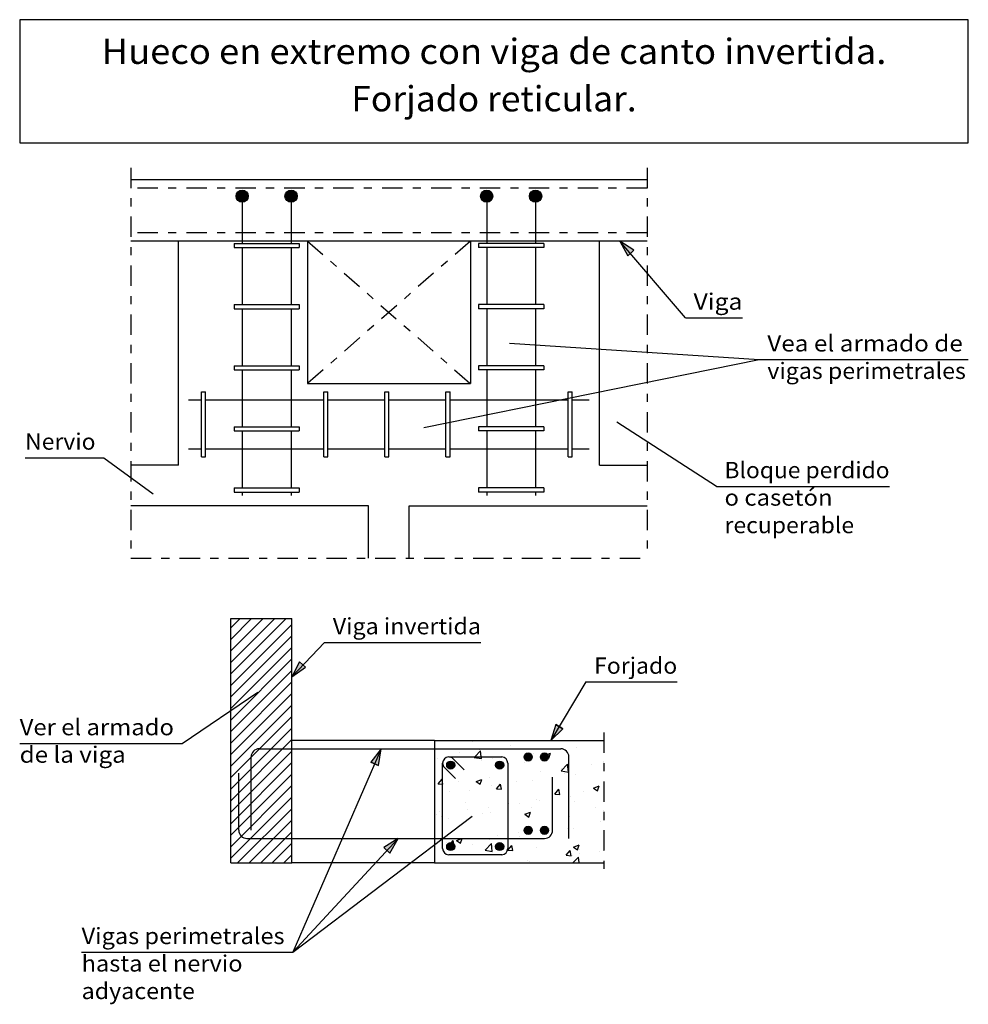
# Model space of a CAD drawing. Units: millimetres. Extents: x 24.8 to 36.4, y 14.6 to 26.7.
import ezdxf
from ezdxf.enums import TextEntityAlignment as Align

# ---------------------------------------------------------------- set-up
doc = ezdxf.new("R2010")
doc.units = ezdxf.units.MM
doc.linetypes.add('DASHDOT', pattern=[0.5, 0.25, -0.125, 0, -0.125])
for name, color, linetype in [('0-CYPE0', 1, 'CONTINUOUS'), ('0-CYPE1', 2, 'CONTINUOUS'), ('0-CYPE2', 4, 'CONTINUOUS'), ('0-CYPE3', 5, 'CONTINUOUS'), ('0-CYPE4', 6, 'CONTINUOUS'), ('CYPECABECERA', 2, 'CONTINUOUS')]:
    doc.layers.add(name, color=color, linetype=linetype)
doc.styles.add('CYPETXT', font='romans', dxfattribs={"height": 0.2})

msp = doc.modelspace()

# ---------------------------------------------------------------- hatches: boundary and pattern name
at = {"layer": '0-CYPE2'}
h = msp.add_hatch(color=256, dxfattribs=at)
edge = h.paths.add_edge_path(flags=0)
edge.add_arc((27.499, 24.522), 0.075, 0, 360)
h = msp.add_hatch(color=256, dxfattribs=at)
edge = h.paths.add_edge_path(flags=0)
edge.add_arc((28.099, 24.522), 0.075, 0, 360)
h = msp.add_hatch(color=256, dxfattribs=at)
edge = h.paths.add_edge_path(flags=0)
edge.add_arc((30.499, 24.522), 0.075, 0, 360)
h = msp.add_hatch(color=256, dxfattribs=at)
edge = h.paths.add_edge_path(flags=0)
edge.add_arc((31.099, 24.522), 0.075, 0, 360)
for points in [[(32.306, 23.859), (32.134, 23.972), (32.232, 23.791)], [(28.203, 18.807), (28.108, 18.625), (28.278, 18.741)], [(31.347, 18.037), (31.287, 17.84), (31.433, 17.986)], [(29.17, 17.537), (29.204, 17.74), (29.079, 17.577)], [(29.312, 16.459), (29.411, 16.64), (29.238, 16.527)]]:
    msp.add_hatch(color=256, dxfattribs=at).paths.add_polyline_path(points, flags=0)
h = msp.add_hatch(color=256, dxfattribs=at)
edge = h.paths.add_edge_path(flags=0)
edge.add_arc((31.008, 17.64), 0.05, 0, 360)
h = msp.add_hatch(color=256, dxfattribs=at)
edge = h.paths.add_edge_path(flags=0)
edge.add_arc((31.208, 17.64), 0.05, 0, 360)
h = msp.add_hatch(color=256, dxfattribs=at)
edge = h.paths.add_edge_path(flags=0)
edge.add_arc((30.058, 17.54), 0.05, 0, 360)
h = msp.add_hatch(color=256, dxfattribs=at)
edge = h.paths.add_edge_path(flags=0)
edge.add_arc((30.658, 17.54), 0.05, 0, 360)
h = msp.add_hatch(color=256, dxfattribs=at)
edge = h.paths.add_edge_path(flags=0)
edge.add_arc((31.008, 16.74), 0.05, 0, 360)
h = msp.add_hatch(color=256, dxfattribs=at)
edge = h.paths.add_edge_path(flags=0)
edge.add_arc((31.208, 16.74), 0.05, 0, 360)
h = msp.add_hatch(color=256, dxfattribs=at)
edge = h.paths.add_edge_path(flags=0)
edge.add_arc((30.058, 16.54), 0.05, 0, 360)
h = msp.add_hatch(color=256, dxfattribs=at)
edge = h.paths.add_edge_path(flags=0)
edge.add_arc((30.658, 16.54), 0.05, 0, 360)

# ---------------------------------------------------------------- linework, layer by layer
at = {"layer": '0-CYPE0'}
for p, q in [((27.358, 18.8), (27.898, 19.34)), ((27.358, 18.659), (28.039, 19.34)), ((27.358, 19.225), (27.473, 19.34)), ((27.358, 18.942), (27.756, 19.34)), ((27.358, 19.083), (27.615, 19.34)), ((27.358, 18.517), (28.108, 19.267)), ((27.358, 18.376), (28.108, 19.126)), ((27.358, 18.235), (28.108, 18.985)), ((27.358, 18.093), (28.108, 18.843)), ((27.358, 17.952), (28.108, 18.702)), ((27.358, 17.81), (28.108, 18.56)), ((27.358, 17.669), (28.108, 18.419)), ((27.358, 17.527), (28.108, 18.277)), ((27.358, 17.386), (28.108, 18.136)), ((27.358, 17.245), (28.108, 17.995)), ((27.358, 17.103), (28.108, 17.853)), ((30.017, 17.84), (30.017, 17.84)), ((30.324, 17.83), (30.324, 17.83)), ((30.793, 17.778), (30.793, 17.778)), ((31.267, 17.84), (31.267, 17.84)), ((31.282, 17.84), (31.282, 17.84)), ((27.358, 16.962), (28.108, 17.712)), ((30.164, 17.695), (30.164, 17.695)), ((30.414, 17.728), (30.414, 17.728)), ((31.031, 17.648), (31.031, 17.648)), ((31.077, 17.683), (31.077, 17.683)), ((31.217, 17.663), (31.281, 17.688)), ((31.232, 17.647), (31.261, 17.627)), ((31.261, 17.627), (31.281, 17.688)), ((31.597, 17.758), (31.597, 17.758)), ((27.358, 16.82), (28.108, 17.57)), ((29.898, 17.619), (29.898, 17.619)), ((30.035, 17.531), (30.035, 17.531)), ((30.347, 17.634), (30.436, 17.621)), ((30.432, 17.596), (30.432, 17.596)), ((30.572, 17.619), (30.572, 17.619)), ((30.966, 17.574), (30.966, 17.574)), ((31.414, 17.469), (31.492, 17.55)), ((31.503, 17.455), (31.492, 17.55)), ((31.499, 17.551), (31.499, 17.551)), ((31.79, 17.549), (31.79, 17.549)), ((31.938, 17.589), (31.938, 17.589)), ((31.938, 17.569), (31.938, 17.569)), ((27.358, 16.679), (28.108, 17.429)), ((30.758, 17.413), (30.758, 17.413)), ((31.161, 17.466), (31.161, 17.466)), ((31.411, 17.499), (31.411, 17.499)), ((31.414, 17.469), (31.503, 17.455)), ((31.449, 17.434), (31.449, 17.434)), ((31.585, 17.425), (31.585, 17.425)), ((27.358, 16.538), (28.108, 17.288)), ((29.901, 17.3), (29.901, 17.3)), ((29.902, 17.311), (29.951, 17.368)), ((30.151, 17.333), (30.151, 17.333)), ((30.371, 17.338), (30.441, 17.365)), ((30.371, 17.338), (30.421, 17.305)), ((30.421, 17.305), (30.441, 17.365)), ((30.53, 17.383), (30.53, 17.383)), ((30.56, 17.286), (30.56, 17.286)), ((30.62, 17.248), (30.668, 17.305)), ((30.679, 17.243), (30.668, 17.305)), ((30.866, 17.334), (30.866, 17.334)), ((31.065, 17.35), (31.065, 17.35)), ((31.808, 17.258), (31.878, 17.285)), ((31.858, 17.225), (31.878, 17.285)), ((30.047, 17.216), (30.047, 17.216)), ((30.283, 17.234), (30.283, 17.234)), ((30.62, 17.248), (30.679, 17.243)), ((31.337, 17.185), (31.385, 17.243)), ((31.337, 17.185), (31.397, 17.18)), ((31.397, 17.18), (31.385, 17.243)), ((31.689, 17.214), (31.689, 17.214)), ((31.808, 17.258), (31.858, 17.225)), ((31.938, 17.209), (31.938, 17.209)), ((27.358, 16.396), (28.108, 17.146)), ((30.237, 17.085), (30.237, 17.085)), ((30.758, 17.054), (30.758, 17.054)), ((30.771, 17.063), (30.771, 17.063)), ((30.898, 17.072), (30.898, 17.072)), ((31.105, 17.114), (31.105, 17.114)), ((31.148, 17.105), (31.148, 17.105)), ((31.305, 17.04), (31.305, 17.04)), ((31.527, 17.155), (31.527, 17.155)), ((31.572, 17.093), (31.572, 17.093)), ((27.443, 16.34), (28.108, 17.005)), ((29.858, 17.009), (29.858, 17.009)), ((29.858, 16.988), (29.858, 16.988)), ((29.888, 16.939), (29.888, 16.939)), ((29.914, 16.973), (29.914, 16.973)), ((29.958, 16.948), (29.958, 16.948)), ((30.267, 16.989), (30.267, 16.989)), ((30.448, 16.951), (30.448, 16.951)), ((30.522, 17.014), (30.522, 17.014)), ((30.548, 16.954), (30.548, 16.954)), ((30.968, 16.936), (31.038, 16.963)), ((30.968, 16.936), (31.018, 16.902)), ((30.982, 16.928), (30.982, 16.928)), ((31.018, 16.902), (31.038, 16.963)), ((31.053, 17.018), (31.053, 17.018)), ((31.839, 17.018), (31.839, 17.018)), ((31.938, 16.986), (31.938, 16.986)), ((27.585, 16.34), (28.108, 16.863)), ((29.939, 16.914), (29.939, 16.914)), ((30.035, 16.883), (30.035, 16.883)), ((31.516, 16.906), (31.516, 16.906)), ((31.896, 16.844), (31.896, 16.844)), ((27.726, 16.34), (28.108, 16.722)), ((30.635, 16.678), (30.635, 16.678)), ((30.885, 16.711), (30.885, 16.711)), ((31.031, 16.73), (31.031, 16.73)), ((31.041, 16.685), (31.041, 16.685)), ((31.227, 16.756), (31.227, 16.756)), ((31.264, 16.76), (31.264, 16.76)), ((31.487, 16.764), (31.487, 16.764)), ((31.56, 16.76), (31.56, 16.76)), ((27.868, 16.34), (28.108, 16.58)), ((29.879, 16.578), (29.879, 16.578)), ((29.939, 16.64), (29.939, 16.64)), ((30.003, 16.594), (30.003, 16.594)), ((30.038, 16.577), (30.038, 16.577)), ((30.041, 16.559), (30.089, 16.616)), ((30.078, 16.555), (30.101, 16.553)), ((30.101, 16.553), (30.089, 16.616)), ((30.128, 16.613), (30.198, 16.64)), ((30.128, 16.613), (30.177, 16.58)), ((30.177, 16.58), (30.198, 16.64)), ((30.321, 16.564), (30.321, 16.564)), ((30.479, 16.495), (30.557, 16.576)), ((30.536, 16.621), (30.536, 16.621)), ((30.568, 16.481), (30.557, 16.576)), ((30.904, 16.664), (30.904, 16.664)), ((31.565, 16.533), (31.635, 16.56)), ((31.615, 16.499), (31.635, 16.56)), ((31.938, 16.637), (31.938, 16.637)), ((28.009, 16.34), (28.108, 16.439)), ((30.022, 16.55), (30.022, 16.55)), ((30.479, 16.495), (30.568, 16.481)), ((30.572, 16.554), (30.572, 16.554)), ((30.758, 16.496), (30.807, 16.553)), ((30.758, 16.496), (30.818, 16.491)), ((30.818, 16.491), (30.807, 16.553)), ((31.106, 16.532), (31.106, 16.532)), ((31.476, 16.433), (31.524, 16.491)), ((31.535, 16.428), (31.524, 16.491)), ((31.565, 16.533), (31.614, 16.499)), ((31.633, 16.449), (31.633, 16.449)), ((31.64, 16.509), (31.64, 16.509)), ((31.883, 16.482), (31.883, 16.482)), ((30.592, 16.34), (30.592, 16.34)), ((30.804, 16.34), (30.804, 16.34)), ((31.001, 16.366), (31.001, 16.366)), ((31.014, 16.34), (31.014, 16.34)), ((31.029, 16.352), (31.029, 16.352)), ((31.476, 16.433), (31.535, 16.428)), ((31.548, 16.427), (31.548, 16.427)), ((31.557, 16.34), (31.624, 16.41)), ((31.633, 16.34), (31.624, 16.41))]:
    msp.add_line(p, q, dxfattribs=at)
for points in [[(30.049, 17.84), (30.049, 17.84), (30.049, 17.84)], [(30.313, 17.84), (30.313, 17.84), (30.313, 17.84)], [(30.547, 17.84), (30.547, 17.84), (30.547, 17.84)], [(30.86, 17.84), (30.86, 17.84), (30.86, 17.84)], [(31.006, 17.84), (31.006, 17.84), (31.006, 17.84), (31.006, 17.84)], [(31.046, 17.84), (31.046, 17.84), (31.046, 17.84)], [(31.544, 17.84), (31.544, 17.84), (31.544, 17.84)], [(31.698, 17.84), (31.698, 17.84), (31.698, 17.84), (31.698, 17.84)], [(29.858, 17.718), (29.858, 17.718), (29.858, 17.718)], [(29.858, 17.655), (29.858, 17.655), (29.858, 17.655)], [(29.858, 17.644), (29.858, 17.644), (29.858, 17.644)], [(29.858, 17.623), (29.858, 17.623), (29.858, 17.623), (29.858, 17.623)], [(29.958, 17.531), (29.958, 17.531), (29.958, 17.531), (29.958, 17.531)], [(29.96, 17.58), (29.96, 17.58), (29.96, 17.58), (29.96, 17.58)], [(30.073, 17.56), (30.073, 17.56), (30.073, 17.56), (30.073, 17.56)], [(30.178, 17.64), (30.178, 17.64), (30.178, 17.64), (30.178, 17.64)], [(30.363, 17.64), (30.363, 17.64), (30.363, 17.64), (30.363, 17.64)], [(30.531, 17.64), (30.531, 17.64), (30.531, 17.64), (30.531, 17.64)], [(30.599, 17.64), (30.599, 17.64), (30.599, 17.64), (30.599, 17.64)], [(30.994, 17.619), (30.994, 17.619), (30.994, 17.619)], [(31.232, 17.633), (31.232, 17.633), (31.232, 17.633), (31.232, 17.633)], [(29.958, 17.471), (29.958, 17.471), (29.958, 17.471), (29.958, 17.471)], [(30.06, 17.515), (30.06, 17.515), (30.06, 17.515), (30.06, 17.515)], [(30.666, 17.517), (30.666, 17.517), (30.666, 17.517), (30.666, 17.517)], [(30.758, 17.438), (30.758, 17.438), (30.758, 17.438), (30.758, 17.438)], [(30.758, 17.433), (30.758, 17.433), (30.758, 17.433), (30.758, 17.433)], [(30.758, 17.413), (30.758, 17.413), (30.758, 17.413)], [(29.858, 17.395), (29.858, 17.395), (29.858, 17.395)], [(29.858, 17.327), (29.858, 17.327), (29.858, 17.327), (29.858, 17.327)], [(29.858, 17.295), (29.858, 17.295), (29.858, 17.295)], [(29.958, 17.308), (29.958, 17.308), (29.958, 17.308), (29.958, 17.308)], [(30.758, 17.388), (30.758, 17.388), (30.758, 17.388), (30.758, 17.388)], [(29.958, 17.263), (29.958, 17.263), (29.958, 17.263), (29.958, 17.263)], [(29.858, 17.071), (29.858, 17.071), (29.858, 17.071)], [(29.958, 17.148), (29.958, 17.148), (29.958, 17.148), (29.958, 17.148)], [(30.758, 17.115), (30.758, 17.115), (30.758, 17.115), (30.758, 17.115)], [(30.758, 17.071), (30.758, 17.071), (30.758, 17.071), (30.758, 17.071)], [(30.758, 17.054), (30.758, 17.054), (30.758, 17.054)], [(29.858, 16.935), (29.858, 16.935), (29.858, 16.935), (29.858, 16.935)], [(29.958, 16.948), (29.958, 16.948), (29.958, 16.948)], [(29.958, 16.946), (29.958, 16.946), (29.958, 16.946), (29.958, 16.946)], [(31.938, 16.954), (31.938, 16.954), (31.938, 16.954)], [(29.958, 16.897), (29.958, 16.897), (29.958, 16.897), (29.958, 16.897)], [(29.958, 16.824), (29.958, 16.824), (29.958, 16.824), (29.958, 16.824)], [(30.758, 16.798), (30.758, 16.798), (30.758, 16.798), (30.758, 16.798)], [(29.858, 16.748), (29.858, 16.748), (29.858, 16.748)], [(29.858, 16.692), (29.858, 16.692), (29.858, 16.692)], [(30.758, 16.791), (30.758, 16.791), (30.758, 16.791), (30.758, 16.791)], [(30.758, 16.753), (30.758, 16.753), (30.758, 16.753), (30.758, 16.753)], [(30.758, 16.694), (30.758, 16.694), (30.758, 16.694), (30.758, 16.694)], [(30.989, 16.724), (30.989, 16.724), (30.989, 16.724)], [(31.185, 16.75), (31.185, 16.75), (31.185, 16.75)], [(29.951, 16.633), (29.951, 16.633), (29.951, 16.633)], [(29.958, 16.628), (29.958, 16.628), (29.958, 16.628), (29.958, 16.628)], [(29.958, 16.588), (29.958, 16.588), (29.958, 16.588), (29.958, 16.588)], [(30.139, 16.64), (30.139, 16.64), (30.139, 16.64), (30.139, 16.64)], [(30.238, 16.64), (30.238, 16.64), (30.238, 16.64), (30.238, 16.64)], [(30.35, 16.64), (30.35, 16.64), (30.35, 16.64), (30.35, 16.64)], [(30.437, 16.64), (30.437, 16.64), (30.437, 16.64), (30.437, 16.64)], [(30.561, 16.64), (30.561, 16.64), (30.561, 16.64), (30.561, 16.64)], [(29.959, 16.502), (29.959, 16.502), (29.959, 16.502), (29.959, 16.502)], [(30.081, 16.55), (30.081, 16.55), (30.081, 16.55), (30.081, 16.55)], [(30.253, 16.44), (30.253, 16.44), (30.253, 16.44), (30.253, 16.44)], [(30.301, 16.44), (30.301, 16.44), (30.301, 16.44), (30.301, 16.44)], [(30.456, 16.44), (30.456, 16.44), (30.456, 16.44), (30.456, 16.44)], [(30.728, 16.455), (30.728, 16.455), (30.728, 16.455), (30.728, 16.455)], [(31.938, 16.489), (31.938, 16.489), (31.938, 16.489)], [(29.858, 16.424), (29.858, 16.424), (29.858, 16.424)], [(29.858, 16.374), (29.858, 16.374), (29.858, 16.374), (29.858, 16.374)], [(29.858, 16.354), (29.858, 16.354), (29.858, 16.354), (29.858, 16.354)], [(30.17, 16.34), (30.17, 16.34), (30.17, 16.34), (30.17, 16.34)], [(31.435, 16.34), (31.435, 16.34), (31.435, 16.34)], [(31.857, 16.34), (31.857, 16.34), (31.857, 16.34), (31.857, 16.34)]]:
    msp.add_lwpolyline(points, close=True, dxfattribs=at)
for points in [[(30.347, 17.634), (30.352, 17.64), (30.425, 17.716)], [(30.436, 17.621), (30.433, 17.64), (30.425, 17.716)], [(29.902, 17.311), (29.958, 17.306), (29.962, 17.306)], [(29.962, 17.306), (29.958, 17.329), (29.951, 17.368)]]:
    msp.add_lwpolyline(points, dxfattribs=at)
at = {"layer": '0-CYPE1', "linetype": 'DASHDOT'}
for p, q in [((26.132, 24.872), (26.132, 20.078)), ((32.466, 24.872), (32.466, 20.078)), ((30.299, 23.972), (28.299, 22.222)), ((28.299, 23.972), (30.299, 22.222)), ((26.132, 20.078), (32.466, 20.078)), ((31.938, 17.94), (31.938, 16.24))]:
    msp.add_line(p, q, dxfattribs=at)
at = {"layer": '0-CYPE1'}
for p, q in [((26.716, 21.222), (26.716, 23.972)), ((27.399, 23.941), (28.199, 23.941)), ((28.199, 23.941), (28.199, 23.891)), ((30.399, 23.941), (30.399, 23.891)), ((31.199, 23.941), (30.399, 23.941)), ((31.199, 23.941), (31.199, 23.891)), ((31.882, 21.222), (31.882, 23.972)), ((32.937, 23.029), (32.134, 23.972)), ((31.199, 23.891), (30.399, 23.891)), ((27.399, 23.191), (28.199, 23.191)), ((27.399, 23.191), (27.399, 23.141)), ((27.399, 23.141), (28.199, 23.141)), ((28.199, 23.191), (28.199, 23.141)), ((31.199, 23.191), (30.399, 23.191)), ((30.399, 23.191), (30.399, 23.141)), ((31.199, 23.141), (30.399, 23.141)), ((31.199, 23.191), (31.199, 23.141)), ((32.937, 23.029), (33.637, 23.029)), ((30.779, 22.72), (33.842, 22.516)), ((29.726, 21.683), (33.842, 22.516)), ((33.842, 22.516), (36.408, 22.516)), ((27.399, 22.441), (28.199, 22.441)), ((27.399, 22.441), (27.399, 22.391)), ((27.399, 22.391), (28.199, 22.391)), ((28.199, 22.441), (28.199, 22.391)), ((31.199, 22.441), (30.399, 22.441)), ((30.399, 22.441), (30.399, 22.391)), ((31.199, 22.391), (30.399, 22.391)), ((31.199, 22.441), (31.199, 22.391)), ((26.999, 21.322), (26.999, 22.122)), ((26.999, 22.122), (27.049, 22.122)), ((27.049, 21.322), (27.049, 22.122)), ((28.499, 21.322), (28.499, 22.122)), ((28.499, 22.122), (28.549, 22.122)), ((28.549, 21.322), (28.549, 22.122)), ((29.249, 21.322), (29.249, 22.122)), ((29.249, 22.122), (29.299, 22.122)), ((29.299, 21.322), (29.299, 22.122)), ((29.999, 21.322), (29.999, 22.122)), ((29.999, 22.122), (30.049, 22.122)), ((30.049, 21.322), (30.049, 22.122)), ((31.499, 21.322), (31.499, 22.122)), ((31.499, 22.122), (31.549, 22.122)), ((31.549, 21.322), (31.549, 22.122)), ((27.399, 21.691), (28.199, 21.691)), ((27.399, 21.691), (27.399, 21.641)), ((27.399, 21.641), (28.199, 21.641)), ((28.199, 21.691), (28.199, 21.641)), ((31.199, 21.691), (30.399, 21.691)), ((30.399, 21.691), (30.399, 21.641)), ((31.199, 21.641), (30.399, 21.641)), ((31.199, 21.691), (31.199, 21.641)), ((33.317, 20.961), (32.097, 21.75)), ((24.836, 21.311), (25.8, 21.311)), ((25.8, 21.311), (26.408, 20.868)), ((26.999, 21.322), (27.049, 21.322)), ((28.499, 21.322), (28.549, 21.322)), ((29.249, 21.322), (29.299, 21.322)), ((29.999, 21.322), (30.049, 21.322)), ((31.499, 21.322), (31.549, 21.322)), ((26.716, 21.222), (26.132, 21.222)), ((31.882, 21.222), (32.466, 21.222)), ((27.399, 20.941), (28.199, 20.941)), ((27.399, 20.941), (27.399, 20.891)), ((28.199, 20.941), (28.199, 20.891)), ((31.199, 20.941), (30.399, 20.941)), ((30.399, 20.941), (30.399, 20.891)), ((31.199, 20.941), (31.199, 20.891)), ((33.317, 20.961), (35.442, 20.961)), ((27.399, 20.891), (28.199, 20.891)), ((31.199, 20.891), (30.399, 20.891)), ((29.049, 20.722), (26.132, 20.722)), ((29.049, 20.078), (29.049, 20.722)), ((29.549, 20.722), (32.466, 20.722)), ((29.549, 20.078), (29.549, 20.722)), ((28.511, 19.045), (28.108, 18.625)), ((28.511, 19.045), (30.429, 19.045)), ((31.717, 18.561), (31.287, 17.84)), ((31.717, 18.561), (32.837, 18.561)), ((26.762, 17.806), (27.693, 18.434)), ((24.769, 17.806), (26.762, 17.806)), ((29.858, 17.84), (28.108, 17.84)), ((29.204, 17.74), (28.119, 15.243)), ((28.119, 15.243), (30.319, 16.912)), ((28.119, 15.243), (29.411, 16.64)), ((29.858, 16.34), (28.108, 16.34)), ((25.529, 15.243), (28.119, 15.243))]:
    msp.add_line(p, q, dxfattribs=at)
msp.add_lwpolyline([(27.399, 23.941), (27.399, 23.891), (28.199, 23.891)], dxfattribs=at)
at = {"layer": '0-CYPE2'}
for p, q in [((32.466, 24.722), (26.132, 24.722)), ((32.466, 23.972), (26.132, 23.972)), ((28.299, 23.972), (28.299, 22.222)), ((30.299, 23.972), (30.299, 22.222)), ((28.299, 22.222), (30.299, 22.222)), ((27.358, 16.34), (27.358, 19.34)), ((27.358, 19.34), (28.108, 19.34)), ((28.108, 16.34), (28.108, 19.34)), ((29.858, 17.84), (31.938, 17.84)), ((29.858, 17.84), (29.858, 16.34)), ((27.358, 16.34), (28.108, 16.34)), ((29.858, 16.34), (31.938, 16.34))]:
    msp.add_line(p, q, dxfattribs=at)
at = {"layer": '0-CYPE2', "linetype": 'DASHDOT'}
for p, q in [((32.466, 24.622), (26.132, 24.622)), ((32.466, 24.072), (26.132, 24.072))]:
    msp.add_line(p, q, dxfattribs=at)
at = {"layer": '0-CYPE2'}
for points in [[(32.306, 23.859), (32.134, 23.972), (32.232, 23.791)], [(28.203, 18.807), (28.108, 18.625), (28.278, 18.741)], [(31.347, 18.037), (31.287, 17.84), (31.433, 17.986)], [(29.17, 17.537), (29.204, 17.74), (29.079, 17.577)], [(29.312, 16.459), (29.411, 16.64), (29.238, 16.527)]]:
    msp.add_lwpolyline(points, close=True, dxfattribs=at)
for points in [[(32.306, 23.859), (32.232, 23.791)], [(28.203, 18.807), (28.278, 18.741)], [(31.347, 18.037), (31.433, 17.986)], [(29.17, 17.537), (29.079, 17.577)], [(29.312, 16.459), (29.238, 16.527)]]:
    msp.add_lwpolyline(points, dxfattribs=at)
for centre, radius in [((27.499, 24.522), 0.075), ((28.099, 24.522), 0.075), ((30.499, 24.522), 0.075), ((31.099, 24.522), 0.075), ((31.008, 17.64), 0.05), ((31.208, 17.64), 0.05), ((30.058, 17.54), 0.05), ((30.658, 17.54), 0.05), ((31.008, 16.74), 0.05), ((31.208, 16.74), 0.05), ((30.058, 16.54), 0.05), ((30.658, 16.54), 0.05)]:
    msp.add_circle(centre, radius, dxfattribs=at)
at = {"layer": '0-CYPE3'}
for p, q in [((29.958, 16.515), (29.958, 17.565)), ((30.033, 17.64), (30.683, 17.64)), ((30.086, 17.618), (30.223, 17.481)), ((30.758, 17.565), (30.758, 16.515)), ((29.98, 17.512), (30.117, 17.375)), ((30.683, 16.44), (30.033, 16.44))]:
    msp.add_line(p, q, dxfattribs=at)
for centre, start, end in [((30.033, 17.565), 90, 180), ((30.033, 17.565), 180, 225), ((30.033, 17.565), 45, 90), ((30.683, 17.565), 0, 90), ((30.033, 16.515), 180, 270), ((30.683, 16.515), 270, 360)]:
    msp.add_arc(centre, 0.075, start, end, dxfattribs=at)
at = {"layer": '0-CYPE4'}
for p, q in [((27.499, 24.522), (27.499, 23.941)), ((28.099, 24.522), (28.099, 23.941)), ((30.499, 24.522), (30.499, 23.941)), ((31.099, 24.522), (31.099, 23.941)), ((27.499, 23.891), (27.499, 23.191)), ((28.099, 23.891), (28.099, 23.191)), ((30.499, 23.891), (30.499, 23.191)), ((31.099, 23.891), (31.099, 23.191)), ((27.499, 23.141), (27.499, 22.441)), ((28.099, 23.141), (28.099, 22.441)), ((30.499, 23.141), (30.499, 22.441)), ((31.099, 23.141), (31.099, 22.441)), ((27.499, 22.391), (27.499, 21.691)), ((28.099, 22.391), (28.099, 21.691)), ((30.499, 22.391), (30.499, 21.691)), ((31.099, 22.391), (31.099, 21.691)), ((26.841, 22.022), (26.999, 22.022)), ((27.049, 22.022), (28.499, 22.022)), ((28.549, 22.022), (29.249, 22.022)), ((29.299, 22.022), (29.999, 22.022)), ((30.049, 22.022), (31.499, 22.022)), ((31.549, 22.022), (31.757, 22.022)), ((27.499, 21.641), (27.499, 20.941)), ((28.099, 21.641), (28.099, 20.941)), ((30.499, 21.641), (30.499, 20.941)), ((31.099, 21.641), (31.099, 20.941)), ((26.841, 21.422), (26.999, 21.422)), ((27.049, 21.422), (28.499, 21.422)), ((28.549, 21.422), (29.249, 21.422)), ((29.299, 21.422), (29.999, 21.422)), ((30.049, 21.422), (31.499, 21.422)), ((31.549, 21.422), (31.757, 21.422)), ((27.499, 20.891), (27.499, 20.847)), ((28.099, 20.891), (28.099, 20.847)), ((30.499, 20.891), (30.499, 20.847)), ((31.099, 20.891), (31.099, 20.847)), ((27.708, 17.74), (31.408, 17.74)), ((27.608, 16.74), (27.608, 17.64)), ((31.508, 16.64), (31.508, 17.64)), ((27.458, 16.74), (27.458, 17.44)), ((31.308, 16.74), (31.308, 17.39)), ((27.558, 16.64), (31.208, 16.64))]:
    msp.add_line(p, q, dxfattribs=at)
for centre, start, end in [((27.708, 17.64), 90, 180), ((31.408, 17.64), 0, 90), ((27.558, 16.74), 180, 270), ((31.208, 16.74), 270, 360)]:
    msp.add_arc(centre, 0.1, start, end, dxfattribs=at)
at = {"layer": 'CYPECABECERA'}
msp.add_lwpolyline([(24.769, 25.175), (36.408, 25.175), (36.408, 26.688), (24.769, 26.688), (24.769, 25.175)], close=True, dxfattribs=at)

# ---------------------------------------------------------------- texts
at = {"layer": '0-CYPE1', "style": 'CYPETXT'}
for s, width, p, p2 in [('Viga', 1.05, (33.037, 23.129), (33.637, 23.129)), ('Vea el armado de ', 0.806636, (33.942, 22.616), (36.408, 22.616)), ('vigas perimetrales', 0.882, (33.942, 22.279), (36.378, 22.279)), ('Nervio', 0.975484, (24.836, 21.411), (25.7, 21.411)), ('Bloque perdido', 0.897152, (33.417, 21.061), (35.442, 21.061)), ('o casetón ', 0.798689, (33.417, 20.724), (34.809, 20.724)), ('recuperable', 0.932682, (33.417, 20.386), (35.007, 20.386)), ('Viga invertida', 0.896197, (28.611, 19.145), (30.429, 19.145)), ('Forjado', 0.939474, (31.817, 18.661), (32.837, 18.661)), ('Ver el armado', 0.853069, (24.769, 17.906), (26.662, 17.906)), ('de la viga ', 0.76, (24.769, 17.569), (26.137, 17.569)), ('Vigas perimetrales', 0.895377, (25.529, 15.343), (28.019, 15.343)), ('hasta el nervio ', 0.799254, (25.529, 15.006), (27.569, 15.006)), ('adyacente', 0.940935, (25.529, 14.668), (26.918, 14.668))]:
    msp.add_text(s, height=0.2, dxfattribs=dict(at, width=width)).set_placement(p, p2, align=Align.FIT)
at = {"layer": 'CYPECABECERA', "style": 'CYPETXT'}
for s, width, p, p2 in [('Hueco en extremo con viga de canto invertida.', 0.827726, (25.775, 26.145), (35.403, 26.145)), ('Forjado reticular.', 0.870882, (28.838, 25.563), (32.339, 25.563))]:
    msp.add_text(s, height=0.31037, dxfattribs=dict(at, width=width)).set_placement(p, p2, align=Align.FIT)

doc.saveas('drawing.dxf')
